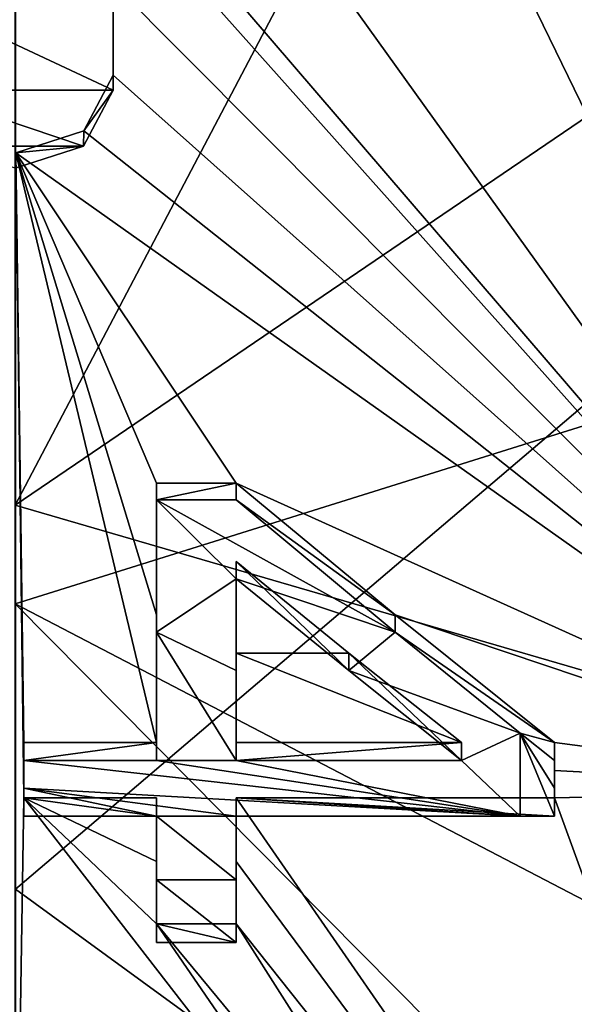
# Model space of a CAD drawing. Units: millimetres. Extents: x -104 to 104, y -23 to 61.
# Drawn here: x 98 to 100, y -18 to -14 of the extents above; entities that cross this region are included whole.
import ezdxf

# ---------------------------------------------------------------- set-up
doc = ezdxf.new("R2010")
doc.units = ezdxf.units.MM
doc.header["$LTSCALE"] = 65.185185
for name, color, linetype in [('1', 7, 'CONTINUOUS'), ('115', 7, 'CONTINUOUS'), ('116', 7, 'CONTINUOUS'), ('117', 7, 'CONTINUOUS'), ('118', 7, 'CONTINUOUS'), ('119', 7, 'CONTINUOUS'), ('120', 7, 'CONTINUOUS'), ('121', 7, 'CONTINUOUS'), ('122', 7, 'CONTINUOUS'), ('123', 7, 'CONTINUOUS'), ('124', 7, 'CONTINUOUS'), ('125', 7, 'CONTINUOUS'), ('126', 7, 'CONTINUOUS'), ('127', 7, 'CONTINUOUS'), ('128', 7, 'CONTINUOUS'), ('256', 7, 'CONTINUOUS'), ('5', 7, 'CONTINUOUS'), ('95', 7, 'CONTINUOUS'), ('96', 7, 'CONTINUOUS')]:
    doc.layers.add(name, color=color, linetype=linetype)

msp = doc.modelspace()

# ---------------------------------------------------------------- linework, layer by layer
at = {"layer": '1', "linetype": 'Continuous'}
for points in [[(98.1899, -8.4668, -18.56), (98.1899, -15.7075, -13.0167), (102, -8.4668, -18.56), (98.1899, -8.4668, -18.56)], [(102, -8.4668, -18.56), (98.1899, -15.7075, -13.0167), (102, -13.1182, -15.6228), (102, -8.4668, -18.56)], [(98.1899, -16.1103, 12.5147), (98.1899, -9.0481, 18.2837), (102, -14.918, 13.9145), (98.1899, -16.1103, 12.5147)], [(102, -14.918, 13.9145), (98.1899, -9.0481, 18.2837), (102, -10.6576, 17.3947), (102, -14.918, 13.9145)], [(102, -13.1182, -15.6228), (98.1899, -15.7075, -13.0167), (102, -16.8157, -11.5496), (102, -13.1182, -15.6228)], [(102, -18.0936, 9.4224), (98.1899, -16.1103, 12.5147), (102, -14.918, 13.9145), (102, -18.0936, 9.4224)], [(98.1899, -15.7075, -13.0167), (98.1899, -19.8095, -4.8726), (102, -16.8157, -11.5496), (98.1899, -15.7075, -13.0167)], [(98.1899, -19.9534, 4.2452), (98.1899, -16.1103, 12.5147), (102, -19.9534, 4.2452), (98.1899, -19.9534, 4.2452)], [(102, -19.9534, 4.2452), (98.1899, -16.1103, 12.5147), (102, -18.0936, 9.4224), (102, -19.9534, 4.2452)], [(102, -16.8157, -11.5496), (98.1899, -19.8095, -4.8726), (102, -19.2903, -6.6365), (102, -16.8157, -11.5496)]]:
    msp.add_3dface(points, dxfattribs=at)
at = {"layer": '115', "color": 18, "linetype": 'Continuous', "true_color": 0x000000}
for points in [[(98.7668, -15.6172, -16.7485), (99.0918, -15.6172, -16.7485), (98.7668, -15.6854, -16.8217), (98.7668, -15.6172, -16.7485)], [(98.7668, -15.6854, -16.8217), (99.0918, -15.6172, -16.7485), (99.0918, -15.6854, -16.8217), (98.7668, -15.6854, -16.8217)]]:
    msp.add_3dface(points, dxfattribs=at)
at = {"layer": '116', "color": 18, "linetype": 'Continuous', "true_color": 0x000000}
for points in [[(98.7668, -16.1551, -16.2303), (98.7668, -15.6172, -16.7485), (98.7668, -16.2256, -16.3012), (98.7668, -16.1551, -16.2303)], [(98.7668, -15.6172, -16.7485), (98.7668, -15.6854, -16.8217), (98.7668, -16.2256, -16.3012), (98.7668, -15.6172, -16.7485)], [(98.7668, -16.6758, -15.6949), (98.7668, -16.1551, -16.2303), (98.7668, -16.7486, -15.7634), (98.7668, -16.6758, -15.6949)], [(98.7668, -16.7486, -15.7634), (98.7668, -16.1551, -16.2303), (98.7668, -16.2256, -16.3012), (98.7668, -16.7486, -15.7634)]]:
    msp.add_3dface(points, dxfattribs=at)
at = {"layer": '117', "color": 18, "linetype": 'Continuous', "true_color": 0x000000}
for points in [[(98.2251, -16.6758, -15.6949), (98.7668, -16.6758, -15.6949), (98.2251, -16.7486, -15.7634), (98.2251, -16.6758, -15.6949)], [(98.7668, -16.6758, -15.6949), (98.7668, -16.7486, -15.7634), (98.2251, -16.7486, -15.7634), (98.7668, -16.6758, -15.6949)]]:
    msp.add_3dface(points, dxfattribs=at)
at = {"layer": '118', "color": 18, "linetype": 'Continuous', "true_color": 0x000000}
for points in [[(98.2251, -16.7892, -15.5735), (98.2251, -16.6758, -15.6949), (98.2251, -16.8625, -15.6415), (98.2251, -16.7892, -15.5735)], [(98.2251, -16.6758, -15.6949), (98.2251, -16.7486, -15.7634), (98.2251, -16.8625, -15.6415), (98.2251, -16.6758, -15.6949)], [(98.2251, -16.9017, -15.4513), (98.2251, -16.7892, -15.5735), (98.2251, -16.9755, -15.5188), (98.2251, -16.9017, -15.4513)], [(98.2251, -16.9755, -15.5188), (98.2251, -16.7892, -15.5735), (98.2251, -16.8625, -15.6415), (98.2251, -16.9755, -15.5188)]]:
    msp.add_3dface(points, dxfattribs=at)
at = {"layer": '119', "color": 18, "linetype": 'Continuous', "true_color": 0x000000}
for points in [[(98.7668, -16.9017, -15.4513), (98.2251, -16.9017, -15.4513), (98.7668, -16.9755, -15.5188), (98.7668, -16.9017, -15.4513)], [(98.2251, -16.9017, -15.4513), (98.2251, -16.9755, -15.5188), (98.7668, -16.9755, -15.5188), (98.2251, -16.9017, -15.4513)]]:
    msp.add_3dface(points, dxfattribs=at)
at = {"layer": '120', "color": 18, "linetype": 'Continuous', "true_color": 0x000000}
for points in [[(98.7668, -17.161, -15.1628), (98.7668, -16.9017, -15.4513), (98.7668, -17.236, -15.229), (98.7668, -17.161, -15.1628)], [(98.7668, -16.9017, -15.4513), (98.7668, -16.9755, -15.5188), (98.7668, -17.236, -15.229), (98.7668, -16.9017, -15.4513)], [(98.7668, -17.4154, -14.8699), (98.7668, -17.161, -15.1628), (98.7668, -17.4915, -14.9348), (98.7668, -17.4154, -14.8699)], [(98.7668, -17.4915, -14.9348), (98.7668, -17.161, -15.1628), (98.7668, -17.236, -15.229), (98.7668, -17.4915, -14.9348)]]:
    msp.add_3dface(points, dxfattribs=at)
at = {"layer": '121', "color": 18, "linetype": 'Continuous', "true_color": 0x000000}
for points in [[(99.0918, -17.4154, -14.8699), (98.7668, -17.4154, -14.8699), (99.0918, -17.4915, -14.9348), (99.0918, -17.4154, -14.8699)], [(98.7668, -17.4154, -14.8699), (98.7668, -17.4915, -14.9348), (99.0918, -17.4915, -14.9348), (98.7668, -17.4154, -14.8699)]]:
    msp.add_3dface(points, dxfattribs=at)
at = {"layer": '122', "color": 18, "linetype": 'Continuous', "true_color": 0x000000}
for points in [[(99.0918, -16.9017, -15.4513), (99.0918, -17.161, -15.1628), (99.0918, -17.236, -15.229), (99.0918, -16.9017, -15.4513)], [(99.0918, -16.9755, -15.5188), (99.0918, -16.9017, -15.4513), (99.0918, -17.236, -15.229), (99.0918, -16.9755, -15.5188)], [(99.0918, -17.161, -15.1628), (99.0918, -17.4154, -14.8699), (99.0918, -17.236, -15.229), (99.0918, -17.161, -15.1628)], [(99.0918, -17.4154, -14.8699), (99.0918, -17.4915, -14.9348), (99.0918, -17.236, -15.229), (99.0918, -17.4154, -14.8699)]]:
    msp.add_3dface(points, dxfattribs=at)
at = {"layer": '123', "color": 18, "linetype": 'Continuous', "true_color": 0x000000}
for points in [[(100.3918, -16.9017, -15.4513), (99.0918, -16.9017, -15.4513), (100.3918, -16.9755, -15.5188), (100.3918, -16.9017, -15.4513)], [(99.0918, -16.9017, -15.4513), (99.0918, -16.9755, -15.5188), (100.2516, -16.9755, -15.5188), (99.0918, -16.9017, -15.4513)], [(100.3918, -16.9755, -15.5188), (99.0918, -16.9017, -15.4513), (100.2516, -16.9755, -15.5188), (100.3918, -16.9755, -15.5188)]]:
    msp.add_3dface(points, dxfattribs=at)
at = {"layer": '124', "color": 18, "linetype": 'Continuous', "true_color": 0x000000}
for points in [[(100.3918, -16.6758, -15.6949), (100.3918, -16.7892, -15.5735), (100.3918, -16.8625, -15.6415), (100.3918, -16.6758, -15.6949)], [(100.3918, -16.7486, -15.7634), (100.3918, -16.6758, -15.6949), (100.3918, -16.8625, -15.6415), (100.3918, -16.7486, -15.7634)], [(100.3918, -16.7892, -15.5735), (100.3918, -16.9017, -15.4513), (100.3918, -16.8625, -15.6415), (100.3918, -16.7892, -15.5735)], [(100.3918, -16.9017, -15.4513), (100.3918, -16.9755, -15.5188), (100.3918, -16.8625, -15.6415), (100.3918, -16.9017, -15.4513)]]:
    msp.add_3dface(points, dxfattribs=at)
at = {"layer": '125', "color": 18, "linetype": 'Continuous', "true_color": 0x000000}
for points in [[(99.0918, -15.6172, -16.7485), (99.7417, -16.1551, -16.2303), (99.0918, -15.6854, -16.8217), (99.0918, -15.6172, -16.7485)], [(99.0918, -15.6854, -16.8217), (99.7417, -16.1551, -16.2303), (99.7417, -16.2256, -16.3012), (99.0918, -15.6854, -16.8217)], [(99.7417, -16.1551, -16.2303), (100.3918, -16.6758, -15.6949), (99.7417, -16.2256, -16.3012), (99.7417, -16.1551, -16.2303)], [(99.7417, -16.2256, -16.3012), (100.3918, -16.6758, -15.6949), (100.2516, -16.6373, -15.8808), (99.7417, -16.2256, -16.3012)], [(100.3918, -16.6758, -15.6949), (100.3918, -16.7486, -15.7634), (100.2516, -16.6373, -15.8808), (100.3918, -16.6758, -15.6949)]]:
    msp.add_3dface(points, dxfattribs=at)
at = {"layer": '126', "color": 18, "linetype": 'Continuous', "true_color": 0x000000}
for points in [[(99.5523, -16.3112, -16.0734), (99.0918, -15.938, -16.4435), (99.5523, -16.3824, -16.1436), (99.5523, -16.3112, -16.0734)], [(99.5523, -16.3824, -16.1436), (99.0918, -15.938, -16.4435), (99.0918, -16.0076, -16.5153), (99.5523, -16.3824, -16.1436)], [(100.0126, -16.6758, -15.6949), (99.5523, -16.3112, -16.0734), (100.0126, -16.7486, -15.7634), (100.0126, -16.6758, -15.6949)], [(100.0126, -16.7486, -15.7634), (99.5523, -16.3112, -16.0734), (99.5523, -16.3824, -16.1436), (100.0126, -16.7486, -15.7634)]]:
    msp.add_3dface(points, dxfattribs=at)
at = {"layer": '127', "color": 18, "linetype": 'Continuous', "true_color": 0x000000}
for points in [[(99.0918, -16.6758, -15.6949), (100.0126, -16.6758, -15.6949), (99.0918, -16.7486, -15.7634), (99.0918, -16.6758, -15.6949)], [(100.0126, -16.6758, -15.6949), (100.0126, -16.7486, -15.7634), (99.0918, -16.7486, -15.7634), (100.0126, -16.6758, -15.6949)]]:
    msp.add_3dface(points, dxfattribs=at)
at = {"layer": '128', "color": 18, "linetype": 'Continuous', "true_color": 0x000000}
for points in [[(99.0918, -15.938, -16.4435), (99.0918, -16.3112, -16.0734), (99.0918, -16.3824, -16.1436), (99.0918, -15.938, -16.4435)], [(99.0918, -16.0076, -16.5153), (99.0918, -15.938, -16.4435), (99.0918, -16.3824, -16.1436), (99.0918, -16.0076, -16.5153)], [(99.0918, -16.3112, -16.0734), (99.0918, -16.6758, -15.6949), (99.0918, -16.3824, -16.1436), (99.0918, -16.3112, -16.0734)], [(99.0918, -16.6758, -15.6949), (99.0918, -16.7486, -15.7634), (99.0918, -16.3824, -16.1436), (99.0918, -16.6758, -15.6949)]]:
    msp.add_3dface(points, dxfattribs=at)
at = {"layer": '256', "color": 18, "linetype": 'Continuous', "true_color": 0x000000}
for points in [[(98.5902, -14.0146, -18.2371), (97.7903, -14.0146, -18.2371), (97.7903, -13.6391, -18.5196), (98.5902, -14.0146, -18.2371)], [(98.5902, -13.6391, -18.5196), (98.5902, -14.0146, -18.2371), (97.7903, -13.6391, -18.5196), (98.5902, -13.6391, -18.5196)], [(98.5902, -14.0146, -18.2371), (98.4691, -14.2436, -18.0588), (97.7903, -14.0146, -18.2371), (98.5902, -14.0146, -18.2371)], [(98.4691, -14.2436, -18.0588), (97.9105, -14.2429, -18.0594), (97.7903, -14.0146, -18.2371), (98.4691, -14.2436, -18.0588)], [(98.4691, -14.2436, -18.0588), (98.19, -14.3333, -17.9877), (97.9105, -14.2429, -18.0594), (98.4691, -14.2436, -18.0588)], [(98.7668, -15.6854, -16.8217), (99.0918, -15.6854, -16.8217), (99.7417, -16.2256, -16.3012), (98.7668, -15.6854, -16.8217)], [(98.7668, -16.2256, -16.3012), (98.7668, -15.6854, -16.8217), (99.0918, -16.0076, -16.5153), (98.7668, -16.2256, -16.3012)], [(98.7668, -15.6854, -16.8217), (99.7417, -16.2256, -16.3012), (99.0918, -16.0076, -16.5153), (98.7668, -15.6854, -16.8217)], [(98.7668, -16.2256, -16.3012), (99.0918, -16.0076, -16.5153), (99.0918, -16.3824, -16.1436), (98.7668, -16.2256, -16.3012)], [(99.7417, -16.2256, -16.3012), (99.5523, -16.3824, -16.1436), (99.0918, -16.0076, -16.5153), (99.7417, -16.2256, -16.3012)], [(98.7668, -16.7486, -15.7634), (98.7668, -16.2256, -16.3012), (99.0918, -16.7486, -15.7634), (98.7668, -16.7486, -15.7634)], [(99.0918, -16.7486, -15.7634), (98.7668, -16.2256, -16.3012), (99.0918, -16.3824, -16.1436), (99.0918, -16.7486, -15.7634)], [(99.7417, -16.2256, -16.3012), (100.2516, -16.6373, -15.8808), (99.5523, -16.3824, -16.1436), (99.7417, -16.2256, -16.3012)], [(100.2516, -16.6373, -15.8808), (100.0126, -16.7486, -15.7634), (99.5523, -16.3824, -16.1436), (100.2516, -16.6373, -15.8808)], [(100.2516, -16.6373, -15.8808), (100.2516, -16.9755, -15.5188), (100.0126, -16.7486, -15.7634), (100.2516, -16.6373, -15.8808)], [(100.3918, -16.9755, -15.5188), (100.2516, -16.9755, -15.5188), (100.2516, -16.6373, -15.8808), (100.3918, -16.9755, -15.5188)], [(100.3918, -16.8625, -15.6415), (100.3918, -16.9755, -15.5188), (100.2516, -16.6373, -15.8808), (100.3918, -16.8625, -15.6415)], [(100.3918, -16.7486, -15.7634), (100.3918, -16.8625, -15.6415), (100.2516, -16.6373, -15.8808), (100.3918, -16.7486, -15.7634)], [(98.2251, -16.7486, -15.7634), (98.7668, -16.7486, -15.7634), (100.2516, -16.9755, -15.5188), (98.2251, -16.7486, -15.7634)], [(98.2251, -16.8625, -15.6415), (98.2251, -16.7486, -15.7634), (100.2516, -16.9755, -15.5188), (98.2251, -16.8625, -15.6415)], [(100.2516, -16.9755, -15.5188), (98.7668, -16.7486, -15.7634), (99.0918, -16.7486, -15.7634), (100.2516, -16.9755, -15.5188)], [(100.0126, -16.7486, -15.7634), (100.2516, -16.9755, -15.5188), (99.0918, -16.7486, -15.7634), (100.0126, -16.7486, -15.7634)], [(98.2251, -16.9755, -15.5188), (98.2251, -16.8625, -15.6415), (98.7668, -16.9755, -15.5188), (98.2251, -16.9755, -15.5188)], [(98.7668, -16.9755, -15.5188), (98.2251, -16.8625, -15.6415), (99.0918, -16.9755, -15.5188), (98.7668, -16.9755, -15.5188)], [(99.0918, -16.9755, -15.5188), (98.2251, -16.8625, -15.6415), (100.2516, -16.9755, -15.5188), (99.0918, -16.9755, -15.5188)], [(98.7668, -17.236, -15.229), (98.7668, -16.9755, -15.5188), (99.0918, -17.236, -15.229), (98.7668, -17.236, -15.229)], [(98.7668, -16.9755, -15.5188), (99.0918, -16.9755, -15.5188), (99.0918, -17.236, -15.229), (98.7668, -16.9755, -15.5188)], [(98.7668, -17.4915, -14.9348), (98.7668, -17.236, -15.229), (99.0918, -17.4915, -14.9348), (98.7668, -17.4915, -14.9348)], [(99.0918, -17.4915, -14.9348), (98.7668, -17.236, -15.229), (99.0918, -17.236, -15.229), (99.0918, -17.4915, -14.9348)]]:
    msp.add_3dface(points, dxfattribs=at)
at = {"layer": '5', "color": 253, "linetype": 'Continuous', "true_color": 0xababab}
for points in [[(101.9378, -7.7977, 21.5315), (98.1917, -9.581, 20.7994), (101.8874, -14.1299, 18.021), (101.9378, -7.7977, 21.5315)], [(98.1917, -9.581, 20.7994), (98.1917, -17.2738, 15.0342), (101.8874, -14.1299, 18.021), (98.1917, -9.581, 20.7994)], [(101.9141, -10.7761, -20.2061), (101.8656, -16.8687, -15.4873), (100.3152, -12.526, -19.1705), (101.9141, -10.7761, -20.2061)], [(100.3152, -12.526, -19.1705), (101.8656, -16.8687, -15.4873), (100.1992, -12.7662, -19.0114), (100.3152, -12.526, -19.1705)], [(100.1992, -12.7662, -19.0114), (101.8656, -16.8687, -15.4873), (99.9153, -12.866, -18.944), (100.1992, -12.7662, -19.0114)], [(101.8656, -16.8687, -15.4873), (98.4769, -12.9262, -18.903), (98.9903, -12.866, -18.944), (101.8656, -16.8687, -15.4873)], [(101.8656, -16.8687, -15.4873), (98.9903, -12.866, -18.944), (99.9153, -12.866, -18.944), (101.8656, -16.8687, -15.4873)], [(98.4769, -12.9262, -18.903), (101.8656, -16.8687, -15.4873), (98.5902, -13.2003, -18.7126), (98.4769, -12.9262, -18.903)], [(98.5902, -13.2003, -18.7126), (101.8656, -16.8687, -15.4873), (98.5902, -13.5798, -18.4391), (98.5902, -13.2003, -18.7126)], [(98.5902, -13.5798, -18.4391), (101.8656, -16.8687, -15.4873), (98.5902, -13.9536, -18.1578), (98.5902, -13.5798, -18.4391)], [(101.8656, -16.8687, -15.4873), (98.4703, -14.1807, -17.981), (98.5902, -13.9536, -18.1578), (101.8656, -16.8687, -15.4873)], [(101.8874, -14.1299, 18.021), (98.1917, -17.2738, 15.0342), (101.8412, -19.9319, 11.2751), (101.8874, -14.1299, 18.021)], [(98.1925, -14.271, -17.9095), (98.4703, -14.1807, -17.981), (101.8656, -16.8687, -15.4873), (98.1925, -14.271, -17.9095)], [(98.1917, -19.0489, -12.7102), (98.1925, -14.271, -17.9095), (98.2251, -16.9017, -15.4513), (98.1917, -19.0489, -12.7102)], [(98.1925, -14.271, -17.9095), (101.8656, -16.8687, -15.4873), (99.0918, -15.6172, -16.7485), (98.1925, -14.271, -17.9095)], [(98.7668, -15.6172, -16.7485), (98.1925, -14.271, -17.9095), (99.0918, -15.6172, -16.7485), (98.7668, -15.6172, -16.7485)], [(98.1925, -14.271, -17.9095), (98.7668, -15.6172, -16.7485), (98.7668, -16.1551, -16.2303), (98.1925, -14.271, -17.9095)], [(98.2251, -16.9017, -15.4513), (98.1925, -14.271, -17.9095), (98.2251, -16.7892, -15.5735), (98.2251, -16.9017, -15.4513)], [(98.2251, -16.7892, -15.5735), (98.1925, -14.271, -17.9095), (98.2251, -16.6758, -15.6949), (98.2251, -16.7892, -15.5735)], [(98.2251, -16.6758, -15.6949), (98.1925, -14.271, -17.9095), (98.7668, -16.6758, -15.6949), (98.2251, -16.6758, -15.6949)], [(98.7668, -16.6758, -15.6949), (98.1925, -14.271, -17.9095), (98.7668, -16.1551, -16.2303), (98.7668, -16.6758, -15.6949)], [(99.0918, -15.6172, -16.7485), (101.8656, -16.8687, -15.4873), (99.7417, -16.1551, -16.2303), (99.0918, -15.6172, -16.7485)], [(99.0918, -15.938, -16.4435), (99.5523, -16.3112, -16.0734), (99.0918, -16.3112, -16.0734), (99.0918, -15.938, -16.4435)], [(99.7417, -16.1551, -16.2303), (101.8656, -16.8687, -15.4873), (100.3918, -16.6758, -15.6949), (99.7417, -16.1551, -16.2303)], [(99.5523, -16.3112, -16.0734), (100.0126, -16.6758, -15.6949), (99.0918, -16.3112, -16.0734), (99.5523, -16.3112, -16.0734)], [(99.0918, -16.3112, -16.0734), (100.0126, -16.6758, -15.6949), (99.0918, -16.6758, -15.6949), (99.0918, -16.3112, -16.0734)], [(100.3918, -16.6758, -15.6949), (101.8656, -16.8687, -15.4873), (100.3918, -16.7892, -15.5735), (100.3918, -16.6758, -15.6949)], [(100.3918, -16.7892, -15.5735), (101.8656, -16.8687, -15.4873), (100.3918, -16.9017, -15.4513), (100.3918, -16.7892, -15.5735)], [(99.8902, -19.0489, -12.7102), (98.1917, -19.0489, -12.7102), (98.2251, -16.9017, -15.4513), (99.8902, -19.0489, -12.7102)], [(98.7668, -17.4154, -14.8699), (99.8902, -19.0489, -12.7102), (98.2251, -16.9017, -15.4513), (98.7668, -17.4154, -14.8699)], [(98.7668, -17.161, -15.1628), (98.7668, -17.4154, -14.8699), (98.2251, -16.9017, -15.4513), (98.7668, -17.161, -15.1628)], [(98.7668, -16.9017, -15.4513), (98.7668, -17.161, -15.1628), (98.2251, -16.9017, -15.4513), (98.7668, -16.9017, -15.4513)], [(100.3918, -16.9017, -15.4513), (101.8338, -20.8607, -9.4467), (99.0918, -16.9017, -15.4513), (100.3918, -16.9017, -15.4513)], [(99.0918, -16.9017, -15.4513), (101.8338, -20.8607, -9.4467), (99.0918, -17.161, -15.1628), (99.0918, -16.9017, -15.4513)], [(101.8656, -16.8687, -15.4873), (101.8338, -20.8607, -9.4467), (100.3918, -16.9017, -15.4513), (101.8656, -16.8687, -15.4873)], [(99.0918, -17.161, -15.1628), (101.8338, -20.8607, -9.4467), (99.0918, -17.4154, -14.8699), (99.0918, -17.161, -15.1628)], [(98.1917, -17.2738, 15.0342), (98.1917, -21.9224, 6.6195), (101.8412, -19.9319, 11.2751), (98.1917, -17.2738, 15.0342)], [(100.1739, -19.1155, -12.6098), (99.8902, -19.0489, -12.7102), (98.7668, -17.4154, -14.8699), (100.1739, -19.1155, -12.6098)], [(99.0918, -17.4154, -14.8699), (100.1739, -19.1155, -12.6098), (98.7668, -17.4154, -14.8699), (99.0918, -17.4154, -14.8699)], [(101.8338, -20.8607, -9.4467), (100.1739, -19.1155, -12.6098), (99.0918, -17.4154, -14.8699), (101.8338, -20.8607, -9.4467)]]:
    msp.add_3dface(points, dxfattribs=at)
at = {"layer": '95', "color": 18, "linetype": 'Continuous', "true_color": 0x000000}
for points in [[(98.5902, -13.9536, -18.1578), (98.4703, -14.1807, -17.981), (98.5902, -14.0146, -18.2371), (98.5902, -13.9536, -18.1578)], [(98.5902, -14.0146, -18.2371), (98.4703, -14.1807, -17.981), (98.4691, -14.2436, -18.0588), (98.5902, -14.0146, -18.2371)], [(98.4703, -14.1807, -17.981), (98.1925, -14.271, -17.9095), (98.4691, -14.2436, -18.0588), (98.4703, -14.1807, -17.981)], [(98.4691, -14.2436, -18.0588), (98.1925, -14.271, -17.9095), (98.19, -14.3333, -17.9877), (98.4691, -14.2436, -18.0588)]]:
    msp.add_3dface(points, dxfattribs=at)
at = {"layer": '96', "color": 18, "linetype": 'Continuous', "true_color": 0x000000}
for points in [[(98.5902, -13.5798, -18.4391), (98.5902, -13.9536, -18.1578), (98.5902, -13.6391, -18.5196), (98.5902, -13.5798, -18.4391)], [(98.5902, -13.9536, -18.1578), (98.5902, -14.0146, -18.2371), (98.5902, -13.6391, -18.5196), (98.5902, -13.9536, -18.1578)]]:
    msp.add_3dface(points, dxfattribs=at)

doc.saveas('drawing.dxf')
